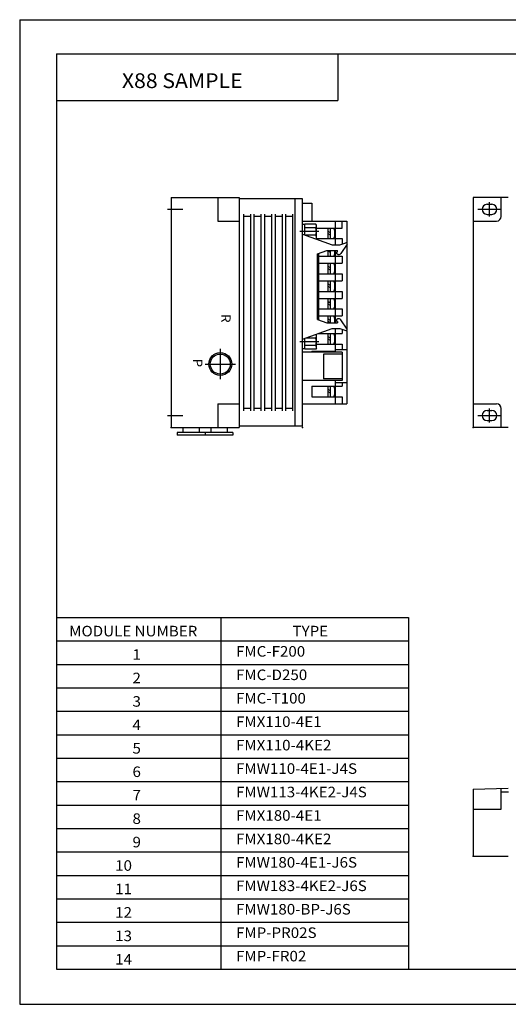
# Model space of a CAD drawing. Extents: x -297 to 297, y -210 to 210.
# Drawn here: x -297 to -89, y -210 to 210 of the extents above; entities that cross this region are included whole.
import ezdxf

# ---------------------------------------------------------------- set-up
doc = ezdxf.new("R2010")
doc.units = 0
doc.layers.get('0').update_dxf_attribs({"linetype": 'CONTINUOUS'})
doc.styles.get("Standard").update_dxf_attribs({"font": 'txt', "bigfont": 'BIGFONT'})

msp = doc.modelspace()

# ---------------------------------------------------------------- linework, layer by layer
for p, q in [((-297, 210), (297, 210)), ((-297, 210), (-297, -210)), ((-281.25, 195.5), (282.099976, 195.5)), ((-281.25, 195.5), (-281.25, -195)), ((-161.25, 195.5), (-161.25, 175.5)), ((-281.25, 175.5), (-161.25, 175.5)), ((-232.456955, 134.112732), (-232.456955, 36.112759)), ((-232.45694, 134.112732), (-203.45697, 134.112732)), ((-212.456955, 134.112732), (-212.456955, 124.112732)), ((-203.45697, 134.112732), (-203.45697, 36.112759)), ((-176.45697, 133.612747), (-203.45697, 133.612747)), ((-201.506973, 133.612778), (-201.456955, 133.712814)), ((-201.456894, 133.712769), (-178.95694, 133.712769)), ((-179.457047, 36.612766), (-179.457047, 133.612747)), ((-176.457016, 36.612766), (-176.457016, 133.612762)), ((-176.456985, 131.712769), (-172.456985, 131.712769)), ((-172.456985, 131.712769), (-172.456985, 124.112732)), ((-88.614243, 134.112762), (-103.614243, 134.112762)), ((-103.614243, 134.112762), (-103.614243, 36.112759)), ((-97.614227, 131.262756), (-95.614227, 131.262756)), ((-96.614243, 126.112762), (-96.614243, 132.112762)), ((-91.614243, 126.112762), (-91.614243, 134.03421)), ((-233.938263, 129.112732), (-227.45694, 129.112732)), ((-198.457062, 126.112747), (-201.457062, 126.112747)), ((-201.457047, 43.112797), (-201.457047, 127.112793)), ((-198.457047, 43.112797), (-198.457047, 127.112793)), ((-193.957062, 126.112747), (-196.957062, 126.112747)), ((-196.957047, 43.112797), (-196.957047, 127.112793)), ((-193.957047, 43.112797), (-193.957047, 127.112793)), ((-189.457062, 126.112747), (-192.457062, 126.112747)), ((-192.457047, 43.112797), (-192.457047, 127.112793)), ((-189.457047, 43.112812), (-189.457047, 127.112793)), ((-184.957062, 126.112747), (-187.957062, 126.112747)), ((-187.957047, 43.112812), (-187.957047, 127.112793)), ((-184.957047, 43.112812), (-184.957047, 127.112793)), ((-180.457062, 126.112747), (-183.457062, 126.112747)), ((-183.457047, 43.112812), (-183.457047, 127.112793)), ((-180.457047, 43.112812), (-180.457047, 127.112793)), ((-101.614227, 129.112762), (-91.614227, 129.112762)), ((-97.614227, 126.962753), (-95.614227, 126.962753)), ((-212.456955, 124.112732), (-203.456955, 124.112732)), ((-175.456985, 122.612762), (-176.456985, 122.612762)), ((-176.456924, 124.112732), (-157.456924, 124.112732)), ((-170.702606, 122.788193), (-175.456985, 122.788193)), ((-175.45697, 118.202911), (-175.45697, 122.788208)), ((-170.457031, 122.362732), (-170.702637, 122.788162)), ((-170.45697, 116.862778), (-170.45697, 122.362778)), ((-162.456909, 124.112732), (-162.456909, 113.962769)), ((-159.456909, 121.112747), (-159.456909, 124.112732)), ((-157.456909, 124.112732), (-157.456909, 114.766937)), ((-103.614227, 124.112762), (-93.614227, 124.112762)), ((-169.456985, 119.612762), (-177.456985, 119.612762)), ((-176.456909, 118.562897), (-163.679092, 113.962891)), ((-170.702606, 121.20047), (-175.456985, 121.20047)), ((-170.702606, 118.025055), (-174.962906, 118.025055)), ((-170.45697, 121.112747), (-159.456924, 121.112747)), ((-165.556915, 121.112747), (-165.556915, 116.612747)), ((-165.556915, 119.862762), (-164.556946, 119.285431)), ((-165.5569, 118.862808), (-164.556885, 118.285461)), ((-164.556915, 121.112747), (-164.556915, 116.612747)), ((-170.457016, 116.862808), (-170.702637, 116.437393)), ((-170.601349, 116.612747), (-159.45694, 116.612747)), ((-163.679291, 113.962769), (-160.457062, 113.962769)), ((-160.457001, 113.962555), (-157.849976, 114.841171)), ((-157.380188, 114.228317), (-160.055084, 110.215973)), ((-159.456909, 116.612717), (-159.456909, 114.299652)), ((-157.456909, 114.113174), (-157.456909, 78.112305)), ((-169.957031, 82.112686), (-169.957031, 110.112549)), ((-169.957016, 110.112457), (-165.945068, 111.501221)), ((-169.45697, 81.939621), (-169.45697, 110.285614)), ((-165.945786, 111.501297), (-161.445801, 111.501297)), ((-165.556915, 111.501297), (-165.556915, 109.112747)), ((-165.5569, 111.362747), (-164.556885, 110.785385)), ((-164.556915, 111.501297), (-164.556915, 109.112747)), ((-162.456909, 111.501297), (-162.456909, 80.724243)), ((-161.356476, 109.887268), (-161.680588, 110.059509)), ((-161.445786, 111.001312), (-161.445786, 111.501282)), ((-169.45697, 109.112747), (-159.45694, 109.112747)), ((-169.45697, 106.112747), (-159.456924, 106.112747)), ((-165.556915, 106.112747), (-165.556915, 101.612747)), ((-164.556915, 106.112747), (-164.556915, 101.612747)), ((-159.456909, 109.112717), (-159.456909, 106.112717)), ((-169.45697, 101.612747), (-159.45694, 101.612747)), ((-165.556915, 104.862793), (-164.556931, 104.285446)), ((-165.556885, 103.862747), (-164.55687, 103.2854)), ((-159.456909, 101.612717), (-159.456909, 98.612732)), ((-169.45697, 98.612717), (-159.45694, 98.612717)), ((-165.556915, 98.612732), (-165.556915, 94.112732)), ((-165.556915, 97.36277), (-164.5569, 96.785416)), ((-164.556915, 98.612732), (-164.556915, 94.112732)), ((-169.45697, 94.112717), (-159.45694, 94.112717)), ((-165.55687, 96.362762), (-164.556885, 95.785416)), ((-159.456909, 94.112732), (-159.456909, 91.112732)), ((-169.45697, 91.112717), (-159.456924, 91.112717)), ((-165.556931, 89.862762), (-164.556931, 89.285416)), ((-165.556915, 91.112732), (-165.556915, 86.612732)), ((-165.556915, 88.862747), (-164.556915, 88.2854)), ((-164.556915, 91.112732), (-164.556915, 86.612732)), ((-169.45697, 86.612717), (-159.45694, 86.612717)), ((-159.456909, 86.612717), (-159.456909, 83.612717)), ((-169.957001, 82.112717), (-165.945801, 80.724228)), ((-169.45697, 83.612717), (-159.45694, 83.612717)), ((-165.945755, 80.724243), (-161.445755, 80.724243)), ((-165.556915, 83.612732), (-165.556915, 80.724243)), ((-165.556915, 81.36277), (-164.556915, 80.785423)), ((-165.556885, 82.362747), (-164.556885, 81.7854)), ((-164.556915, 83.612732), (-164.556915, 80.724243)), ((-161.356323, 82.33812), (-161.680435, 82.165878)), ((-161.445755, 81.224258), (-161.445755, 80.724258)), ((-157.380188, 77.997246), (-160.055084, 82.00959)), ((-176.457047, 73.662796), (-163.679276, 78.262787)), ((-170.457001, 75.362778), (-170.702606, 75.788208)), ((-169.651627, 76.112732), (-159.456924, 76.112732)), ((-165.556915, 76.112732), (-165.556915, 71.612732)), ((-164.556915, 76.112732), (-164.556915, 71.612732)), ((-163.67926, 78.262772), (-160.457031, 78.262772)), ((-162.456909, 78.262772), (-162.456909, 69.112762)), ((-160.45694, 78.263031), (-157.849899, 77.384407)), ((-159.456909, 77.925995), (-159.456909, 76.112717)), ((-157.456909, 77.251953), (-157.456909, 69.112762)), ((-169.45697, 72.612762), (-177.45697, 72.612762)), ((-175.45697, 69.437347), (-175.45697, 74.022812)), ((-170.702591, 74.20047), (-174.96347, 74.20047)), ((-170.45697, 69.862778), (-170.45697, 75.362778)), ((-170.45697, 71.612732), (-159.45694, 71.612732)), ((-165.556915, 74.86277), (-164.556915, 74.285423)), ((-165.5569, 73.862823), (-164.556885, 73.285477)), ((-159.456909, 71.612717), (-159.456909, 69.112762)), ((-211.456955, 69.612747), (-211.456955, 56.612743)), ((-159.457031, 68.112762), (-176.457016, 68.112762)), ((-175.456955, 69.612762), (-176.456955, 69.612762)), ((-159.456985, 68.112762), (-176.456955, 68.112762)), ((-170.702591, 71.025055), (-175.45697, 71.025055)), ((-170.702591, 69.437332), (-175.456955, 69.437332)), ((-172.456909, 68.612717), (-172.456909, 68.112762)), ((-172.456909, 68.612701), (-162.456909, 68.612701)), ((-170.456985, 69.862808), (-170.702606, 69.437378)), ((-167.457031, 67.362778), (-167.457031, 56.862782)), ((-159.457031, 67.362762), (-167.457031, 67.362762)), ((-167.456985, 67.362778), (-167.456985, 56.862774)), ((-159.456985, 67.362762), (-167.456985, 67.362762)), ((-157.457031, 69.112762), (-162.457031, 69.112762)), ((-162.457016, 69.112778), (-162.457016, 68.112778)), ((-157.456985, 69.112762), (-162.456985, 69.112762)), ((-162.45697, 69.112778), (-162.45697, 68.112778)), ((-159.457031, 68.112778), (-159.457031, 56.112782)), ((-159.456985, 68.112778), (-159.456985, 56.112774)), ((-157.457016, 69.112793), (-157.457016, 55.112782)), ((-157.45697, 69.112778), (-157.45697, 55.112774)), ((-217.95697, 63.112759), (-204.95697, 63.112759)), ((-159.457031, 56.112766), (-176.457016, 56.112766)), ((-159.456985, 56.112759), (-176.456955, 56.112759)), ((-159.457031, 56.862766), (-167.457031, 56.862766)), ((-159.456985, 56.862759), (-167.456985, 56.862759)), ((-162.457031, 56.112782), (-162.457031, 55.112782)), ((-157.457031, 55.112766), (-162.457031, 55.112766)), ((-162.456985, 56.112774), (-162.456985, 55.112774)), ((-157.456985, 55.112759), (-162.456985, 55.112759)), ((-162.456909, 55.112766), (-162.456909, 46.112698)), ((-159.456909, 55.112766), (-159.456909, 53.612713)), ((-157.456909, 55.112766), (-157.456909, 46.112713)), ((-172.456909, 53.612698), (-172.456909, 49.112698)), ((-172.456909, 53.612698), (-159.45694, 53.612698)), ((-165.556915, 53.612713), (-165.556915, 49.112698)), ((-165.5569, 51.362759), (-164.556915, 50.785412)), ((-165.556885, 52.362755), (-164.556885, 51.7854)), ((-164.556915, 53.612713), (-164.556915, 49.112698)), ((-172.456909, 49.112698), (-159.45694, 49.112698)), ((-159.456909, 49.112698), (-159.456909, 46.112698)), ((-212.45697, 46.112759), (-203.45697, 46.112759)), ((-212.456955, 46.112743), (-212.456955, 36.112743)), ((-198.45697, 44.112766), (-201.45697, 44.112766)), ((-193.956985, 44.112766), (-196.95697, 44.112766)), ((-189.456985, 44.112766), (-192.456985, 44.112766)), ((-184.956985, 44.112766), (-187.956985, 44.112766)), ((-180.456985, 44.112766), (-183.456985, 44.112766)), ((-176.456909, 46.112698), (-157.456909, 46.112698)), ((-103.614258, 46.112759), (-93.614258, 46.112759)), ((-97.614258, 43.262768), (-95.614258, 43.262768)), ((-96.614243, 38.112759), (-96.614243, 44.112759)), ((-91.614243, 36.191311), (-91.614243, 44.112759)), ((-233.938293, 41.112759), (-227.45697, 41.112759)), ((-101.614258, 41.112759), (-91.614258, 41.112759)), ((-97.614258, 38.962765), (-95.614258, 38.962765)), ((-232.45697, 36.112759), (-203.45697, 36.112759)), ((-229.857452, 33.912762), (-229.857452, 32.712765)), ((-206.057449, 33.912762), (-229.857452, 33.912762)), ((-227.457458, 36.112759), (-227.457458, 33.912762)), ((-220.457458, 36.112759), (-220.457458, 33.912762)), ((-217.857452, 33.912762), (-217.857452, 32.712765)), ((-215.457458, 36.112759), (-215.457458, 33.912762)), ((-208.457458, 36.112759), (-208.457458, 33.912762)), ((-206.057449, 33.912762), (-206.057449, 32.712765)), ((-176.45697, 36.612766), (-203.45697, 36.612766)), ((-88.614243, 36.112759), (-103.614243, 36.112759)), ((-206.057449, 32.712765), (-229.857452, 32.712765)), ((-281.25, -45), (-131.25, -45)), ((-211.25, -45), (-211.25, -195)), ((-131.25, -45), (-131.25, -195)), ((-281.25, -55), (-131.25, -55)), ((-281.25, -65), (-131.25, -65)), ((-281.25, -75), (-131.25, -75)), ((-281.25, -85), (-131.25, -85)), ((-281.25, -95), (-131.25, -95)), ((-281.25, -105), (-131.25, -105)), ((-281.25, -115), (-131.25, -115)), ((-103.614258, -118.196953), (-88.614258, -117.804169)), ((-103.614243, -118.196953), (-103.614243, -146.804169)), ((-91.61425, -119.38327), (-88.574982, -119.30368)), ((-91.614243, -126.804161), (-91.614243, -117.882721)), ((-281.25, -125), (-131.25, -125)), ((-103.614243, -126.804161), (-91.614243, -126.804161)), ((-281.25, -135), (-131.25, -135)), ((-281.25, -145), (-131.25, -145)), ((-103.614243, -146.804169), (-88.614243, -146.804169)), ((-281.25, -155), (-131.25, -155)), ((-281.25, -165), (-131.25, -165)), ((-281.25, -175), (-131.25, -175)), ((-281.25, -185), (-131.25, -185)), ((-281.25, -195), (282.099976, -195)), ((-297, -210), (297, -210))]:
    msp.add_line(p, q)
for radius in [4.863999, 4.283]:
    msp.add_circle((-211.45697, 63.112743), radius)
for centre, radius, start, end in [((-97.614227, 129.112762), 2.149994, 90, 270), ((-95.614227, 129.112762), 2.150009, 270, 90), ((-93.614227, 126.112762), 2, 270, 0), ((-171.862701, 121.994354), 1.405699, 325.615784, 25.615438), ((-175.711365, 119.612778), 5.254377, 342.412109, 17.587898), ((-171.862686, 117.231216), 1.405699, 334.383728, 34.384209), ((-169.056931, 118.862747), 6.500004, 339.747772, 20.252234), ((-157.719681, 114.454636), 0.408132, 326.309326, 108.625969), ((-169.056931, 111.362717), 6.500004, 339.747772, 1.221642), ((-161.445801, 110.501282), 0.5, 90, 242.011642), ((-160.887054, 110.770599), 0.999995, 242.012009, 326.309692), ((-169.056931, 103.862717), 6.500004, 339.747772, 20.252234), ((-169.056946, 96.362732), 6.499992, 339.74765, 20.252279), ((-169.056931, 88.862732), 6.500004, 339.747772, 20.252234), ((-169.056946, 81.362732), 6.500002, 354.362793, 20.252279), ((-161.445755, 81.724258), 0.500001, 117.986809, 270), ((-160.887009, 81.454987), 0.999998, 33.690311, 117.987579), ((-171.862686, 74.994354), 1.405703, 325.61554, 25.615707), ((-169.056931, 73.862717), 6.500004, 339.747772, 20.252234), ((-157.71965, 77.770935), 0.408141, 251.374023, 33.691551), ((-175.711349, 72.612778), 5.254377, 342.412109, 17.587898), ((-171.862671, 70.231216), 1.405709, 334.384277, 34.384209), ((-169.056946, 51.362698), 6.499991, 339.747681, 20.252312), ((-97.614258, 41.112759), 2.149998, 90, 270), ((-95.614258, 41.112759), 2.149998, 270, 90), ((-93.614258, 44.112759), 2, 0, 90)]:
    msp.add_arc(centre, radius, start, end)
for p in [(-232.456955, 36.112759), (-176.457016, 36.112759), (-103.614243, 36.112759), (-103.614243, -146.804169)]:
    msp.add_point(p)

# ---------------------------------------------------------------- texts
at = {"width": 1.052632}
for s, height, p in [('X88 SAMPLE', 6.3, (-253.399719, 180.830002)), ('MODULE NUMBER', 4.5, (-275.89267, -53.049999)), ('TYPE', 4.5, (-180.642654, -53.049999)), ('1', 4.5, (-248.892654, -63.050003)), ('FMC-F200', 4.5, (-204.75, -61.700001)), ('FMC-D250', 4.5, (-204.75, -71.699997)), ('2', 4.5, (-248.892654, -73.050003)), ('3', 4.5, (-248.892654, -83.050003)), ('FMC-T100', 4.5, (-204.75, -81.699997)), ('FMX110-4E1', 4.5, (-204.75, -91.699997)), ('4', 4.5, (-248.892654, -93.050003)), ('5', 4.5, (-248.892654, -103.050003)), ('FMX110-4KE2', 4.5, (-204.75, -101.699997)), ('6', 4.5, (-248.892654, -113.050003)), ('FMW110-4E1-J4S', 4.5, (-204.75, -111.699997)), ('FMW113-4KE2-J4S', 4.5, (-204.75, -121.699997)), ('7', 4.5, (-248.892654, -123.050003)), ('8', 4.5, (-248.892654, -133.050003)), ('FMX180-4E1', 4.5, (-204.75, -131.699997)), ('9', 4.5, (-248.892654, -143.050003)), ('FMX180-4KE2', 4.5, (-204.75, -141.699997)), ('10', 4.5, (-256.285309, -153.050003)), ('FMW180-4E1-J6S', 4.5, (-204.75, -151.699997)), ('11', 4.5, (-256.285309, -163.050003)), ('FMW183-4KE2-J6S', 4.5, (-204.75, -161.699997)), ('FMW180-BP-J6S', 4.5, (-204.75, -171.699997)), ('12', 4.5, (-256.285309, -173.050003)), ('13', 4.5, (-256.285309, -183.050003)), ('FMP-PR02S', 4.5, (-204.75, -181.699997)), ('14', 4.5, (-256.285309, -193.050003)), ('FMP-FR02', 4.5, (-204.75, -191.699997))]:
    msp.add_text(s, height=height, dxfattribs=at).set_placement(p)
for s, p in [('R', (-211.056961, 84.433998)), ('P', (-223.056976, 65.43399))]:
    msp.add_text(s, height=4, rotation=-90, dxfattribs=at).set_placement(p)

doc.saveas('drawing.dxf')
